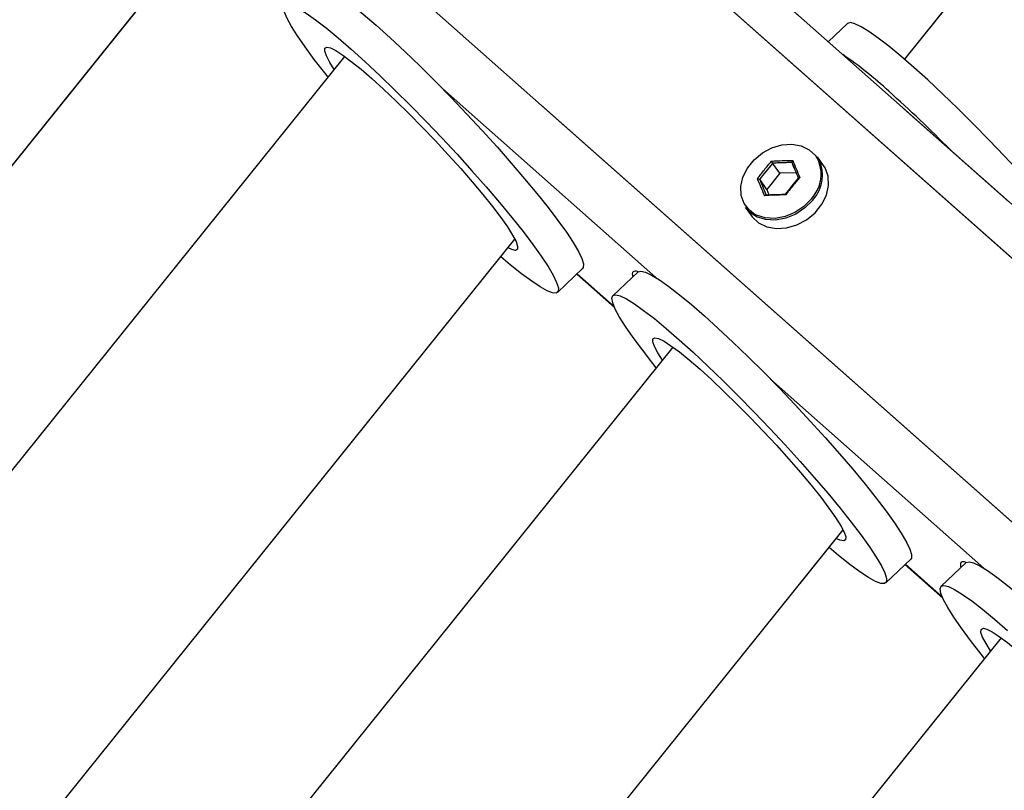
# Model space of a CAD drawing. Units: millimetres. Extents: x 0 to 42.1, y 0 to 29.8.
# Drawn here: x 35.5 to 36.4, y 25 to 25.7 of the extents above; entities that cross this region are included whole.
import ezdxf

# ---------------------------------------------------------------- set-up
doc = ezdxf.new("R2010")
doc.units = ezdxf.units.MM
doc.linetypes.add('PHANTOM', pattern=[1.27, 0.635, -0.127, 0.127, -0.127, 0.127, -0.127])

msp = doc.modelspace()

# ---------------------------------------------------------------- linework, layer by layer
at = {"color": 7, "linetype": 'Continuous', "lineweight": 25}
for p, q in [((37.95693, 24.21539), (34.13669, 27.6)), ((36.48455, 25.87012), (36.34147, 25.69213)), ((33.85639, 23.51279), (35.68921, 25.79281)), ((36.28979, 25.72464), (36.27224, 25.70798)), ((35.83279, 25.69468), (34.05354, 23.48131)), ((36.22814, 25.58842), (36.22171, 25.59757)), ((36.26793, 25.59561), (36.26251, 25.60332)), ((36.22814, 25.58842), (36.21635, 25.57376)), ((36.24321, 25.58887), (36.22814, 25.58842)), ((36.21635, 25.57376), (36.20992, 25.58291)), ((36.21635, 25.57376), (36.21838, 25.56889)), ((36.19706, 25.55732), (36.20248, 25.54961)), ((34.25578, 23.3743), (35.98746, 25.52849)), ((36.02623, 25.48017), (36.04906, 25.50183)), ((36.04379, 25.49683), (36.07804, 25.46649)), ((36.09941, 25.49879), (36.07658, 25.47713)), ((36.13109, 25.43042), (34.45294, 23.34282)), ((34.65518, 23.23581), (36.2857, 25.26417)), ((36.3244, 25.216), (36.34723, 25.23766)), ((36.34196, 25.23267), (36.37621, 25.20232)), ((36.39757, 25.23462), (36.37475, 25.21296)), ((36.42938, 25.16616), (34.85233, 23.20432))]:
    msp.add_line(p, q, dxfattribs=at)
at = {"color": 7, "linetype": 'PHANTOM', "lineweight": 18}
for p, q in [((37.95693, 24.21539), (34.13669, 27.6)), ((36.48455, 25.87012), (36.34147, 25.69213)), ((33.85639, 23.51279), (35.68921, 25.79281)), ((36.28979, 25.72464), (36.27224, 25.70798)), ((35.83279, 25.69468), (34.05354, 23.48131)), ((36.22814, 25.58842), (36.22171, 25.59757)), ((36.26793, 25.59561), (36.26251, 25.60332)), ((36.22814, 25.58842), (36.21635, 25.57376)), ((36.24321, 25.58887), (36.22814, 25.58842)), ((36.21635, 25.57376), (36.20992, 25.58291)), ((36.21635, 25.57376), (36.21838, 25.56889)), ((36.19706, 25.55732), (36.20248, 25.54961)), ((34.25578, 23.3743), (35.98746, 25.52849)), ((36.02623, 25.48017), (36.04906, 25.50183)), ((36.04379, 25.49683), (36.07804, 25.46649)), ((36.09941, 25.49879), (36.07658, 25.47713)), ((36.13109, 25.43042), (34.45294, 23.34282)), ((34.65518, 23.23581), (36.2857, 25.26417)), ((36.3244, 25.216), (36.34723, 25.23766)), ((36.34196, 25.23267), (36.37621, 25.20232)), ((36.39757, 25.23462), (36.37475, 25.21296)), ((36.42938, 25.16616), (34.85233, 23.20432))]:
    msp.add_line(p, q, dxfattribs=at)
at = {"color": 8, "linetype": 'Continuous', "lineweight": 25}
for p, q in [((34.23862, 27.46079), (37.76328, 24.33806)), ((34.11002, 27.33493), (37.6328, 24.21385)), ((35.92167, 25.66534), (36.11554, 25.49357)), ((36.04411, 25.49713), (36.07763, 25.46743)), ((36.21983, 25.40117), (36.41371, 25.2294)), ((36.34228, 25.23297), (36.3758, 25.20327))]:
    msp.add_line(p, q, dxfattribs=at)
at = {"color": 8, "linetype": 'PHANTOM', "lineweight": 18}
for p, q in [((34.23862, 27.46079), (37.76328, 24.33806)), ((34.11002, 27.33493), (37.6328, 24.21385)), ((35.92167, 25.66534), (36.11554, 25.49357)), ((36.04411, 25.49713), (36.07763, 25.46743)), ((36.21983, 25.40117), (36.41371, 25.2294)), ((36.34228, 25.23297), (36.3758, 25.20327))]:
    msp.add_line(p, q, dxfattribs=at)
at = {"color": 7, "linetype": 'Continuous', "lineweight": 25, "flags": 128}
for points in [[(35.80124, 25.76295), (35.80128, 25.763), (35.80382, 25.7637), (35.80793, 25.76269), (35.81358, 25.75998), (35.82067, 25.75561), (35.82914, 25.74963), (35.83885, 25.74213), (35.84969, 25.73319), (35.86151, 25.72294)], [(35.81771, 25.67591), (35.81469, 25.67969), (35.80513, 25.69198), (35.79684, 25.70321), (35.78993, 25.71323), (35.78448, 25.72192), (35.78057, 25.72916), (35.77825, 25.73485), (35.77754, 25.73893), (35.77846, 25.74134), (35.78099, 25.74204), (35.78511, 25.74103), (35.79075, 25.73832), (35.79785, 25.73395), (35.80631, 25.72797), (35.81603, 25.72047), (35.82686, 25.71153), (35.83868, 25.70128)], [(35.86151, 25.72294), (35.87416, 25.71151), (35.88747, 25.69905), (35.90128, 25.68572), (35.9154, 25.67169), (35.92964, 25.65715), (35.94383, 25.64229), (35.95777, 25.6273), (35.97129, 25.61237), (35.9842, 25.59771), (35.99635, 25.5835), (36.00757, 25.56993), (36.01771, 25.55717), (36.02665, 25.54539), (36.03426, 25.53474), (36.04045, 25.52537), (36.04514, 25.5174), (36.04826, 25.51092), (36.04978, 25.50603), (36.04967, 25.50278), (36.04906, 25.50183)], [(36.35006, 25.68463), (36.33824, 25.69488), (36.3274, 25.70382), (36.31769, 25.71132), (36.30923, 25.7173), (36.30213, 25.72167), (36.29649, 25.72438), (36.29237, 25.72539), (36.28984, 25.72469), (36.28979, 25.72464)], [(35.82326, 25.68282), (35.81926, 25.68922), (35.81615, 25.69513), (35.81465, 25.69947), (35.81479, 25.70215), (35.81655, 25.70313), (35.81992, 25.70239), (35.82481, 25.69995), (35.83115, 25.69584), (35.83882, 25.69014), (35.84767, 25.68297), (35.85754, 25.67445)], [(35.83868, 25.70128), (35.85134, 25.68985), (35.86465, 25.67739), (35.87846, 25.66406), (35.89258, 25.65003), (35.90682, 25.63549), (35.92101, 25.62063), (35.93495, 25.60564), (35.94847, 25.59072), (35.96138, 25.57605), (35.97353, 25.56184), (35.98475, 25.54827), (35.99489, 25.53551), (36.00383, 25.52373), (36.01144, 25.51309), (36.01763, 25.50371), (36.02232, 25.49574), (36.02544, 25.48926), (36.02696, 25.48437), (36.02685, 25.48112), (36.02512, 25.47957), (36.02179, 25.47972), (36.0169, 25.48158), (36.01052, 25.48513), (36.00273, 25.49031), (35.99363, 25.49706), (35.98334, 25.5053), (35.97468, 25.51259)], [(36.53615, 25.47416), (36.5337, 25.47909), (36.52901, 25.48706), (36.52282, 25.49643), (36.5152, 25.50708), (36.50627, 25.51886), (36.49612, 25.53162), (36.48491, 25.54519), (36.47276, 25.5594), (36.45984, 25.57406), (36.44633, 25.58899), (36.43238, 25.60398), (36.4182, 25.61884), (36.40395, 25.63338), (36.38984, 25.64741), (36.37603, 25.66074), (36.36271, 25.6732), (36.35006, 25.68463)], [(35.85754, 25.67445), (35.86824, 25.66475), (35.87958, 25.65403), (35.89134, 25.64252), (35.90331, 25.6304), (35.91526, 25.61793), (35.92696, 25.60532), (35.93821, 25.59281), (35.94879, 25.58063), (35.9585, 25.56901), (35.96717, 25.55817), (35.97463, 25.54832), (35.98074, 25.53962), (35.98539, 25.53225), (35.9885, 25.52634), (35.99, 25.522), (35.98986, 25.51931), (35.9881, 25.51833), (35.98473, 25.51907), (35.98123, 25.52073)], [(36.20444, 25.55178), (36.20055, 25.55477), (36.19581, 25.56089), (36.19317, 25.56827), (36.1928, 25.57646), (36.19473, 25.58494), (36.19882, 25.59317), (36.20482, 25.60064), (36.21237, 25.60688), (36.22097, 25.6115), (36.2301, 25.61421), (36.23917, 25.61483), (36.24762, 25.61333), (36.25492, 25.6098), (36.26061, 25.60447), (36.26375, 25.59914)], [(36.20248, 25.54961), (36.20317, 25.54867), (36.20899, 25.54322), (36.21645, 25.53962), (36.22509, 25.53809), (36.23436, 25.53872), (36.24369, 25.54149), (36.25249, 25.54621), (36.2602, 25.55259), (36.26634, 25.56023), (36.27052, 25.56864), (36.27249, 25.57731), (36.27211, 25.58568), (36.26942, 25.59323), (36.26793, 25.59561)], [(36.25807, 25.56399), (36.25109, 25.55693), (36.24277, 25.55133), (36.23364, 25.54756), (36.22426, 25.54585), (36.21523, 25.5463), (36.20712, 25.54889), (36.20043, 25.55345), (36.19706, 25.55732)], [(36.09941, 25.49879), (36.09945, 25.49883), (36.10198, 25.49953), (36.1061, 25.49852), (36.11175, 25.49581), (36.11884, 25.49144), (36.1273, 25.48546), (36.13702, 25.47796), (36.14785, 25.46902), (36.15968, 25.45877)], [(36.11598, 25.41162), (36.11286, 25.41552), (36.1033, 25.42781), (36.09501, 25.43904), (36.0881, 25.44907), (36.08265, 25.45775), (36.07874, 25.46499), (36.07642, 25.47069), (36.07571, 25.47476), (36.07663, 25.47717), (36.07916, 25.47787), (36.08328, 25.47686), (36.08892, 25.47415), (36.09602, 25.46978), (36.10448, 25.46381), (36.1142, 25.4563), (36.12503, 25.44736), (36.13685, 25.43711)], [(36.15968, 25.45877), (36.17233, 25.44734), (36.18564, 25.43488), (36.19945, 25.42155), (36.21357, 25.40752), (36.22781, 25.39298), (36.242, 25.37812), (36.25594, 25.36313), (36.26946, 25.34821), (36.28237, 25.33354), (36.29452, 25.31933), (36.30574, 25.30576), (36.31588, 25.293), (36.32482, 25.28122), (36.33243, 25.27058), (36.33862, 25.26121), (36.34331, 25.25323), (36.34643, 25.24675), (36.34795, 25.24186), (36.34784, 25.23861), (36.34723, 25.23766)], [(36.12152, 25.41852), (36.11743, 25.42505), (36.11432, 25.43096), (36.11282, 25.4353), (36.11296, 25.43798), (36.11472, 25.43897), (36.11808, 25.43823), (36.12298, 25.43578), (36.12932, 25.43167), (36.13699, 25.42598), (36.14584, 25.4188), (36.15571, 25.41028)], [(36.13685, 25.43711), (36.1495, 25.42568), (36.16282, 25.41322), (36.17663, 25.39989), (36.19074, 25.38586), (36.20499, 25.37132), (36.21918, 25.35646), (36.23312, 25.34147), (36.24664, 25.32655), (36.25955, 25.31188), (36.2717, 25.29767), (36.28292, 25.2841), (36.29306, 25.27134), (36.30199, 25.25956), (36.30961, 25.24892), (36.3158, 25.23955), (36.32049, 25.23157), (36.32361, 25.22509), (36.32513, 25.2202), (36.32502, 25.21695), (36.32329, 25.2154), (36.31996, 25.21555), (36.31507, 25.21741), (36.30869, 25.22096), (36.3009, 25.22614), (36.2918, 25.23289), (36.28151, 25.24113), (36.27296, 25.24832)], [(36.15571, 25.41028), (36.16641, 25.40058), (36.17775, 25.38987), (36.18951, 25.37835), (36.20148, 25.36624), (36.21342, 25.35376), (36.22513, 25.34115), (36.23638, 25.32864), (36.24696, 25.31646), (36.25667, 25.30484), (36.26534, 25.29401), (36.2728, 25.28415), (36.27891, 25.27545), (36.28356, 25.26808), (36.28667, 25.26217), (36.28816, 25.25783), (36.28803, 25.25515), (36.28627, 25.25416), (36.2829, 25.2549), (36.27953, 25.25649)], [(36.39757, 25.23462), (36.39762, 25.23466), (36.40015, 25.23536), (36.40427, 25.23435), (36.40991, 25.23164), (36.41701, 25.22727), (36.42547, 25.2213), (36.43519, 25.21379), (36.44602, 25.20485), (36.45784, 25.1946)], [(36.41425, 25.14733), (36.41103, 25.15135), (36.40147, 25.16364), (36.39318, 25.17487), (36.38627, 25.1849), (36.38082, 25.19359), (36.37691, 25.20082), (36.37459, 25.20652), (36.37388, 25.21059), (36.3748, 25.213), (36.37733, 25.2137), (36.38145, 25.21269), (36.38709, 25.20999), (36.39419, 25.20561), (36.40265, 25.19964), (36.41236, 25.19213), (36.4232, 25.1832), (36.43502, 25.17294)], [(36.41978, 25.15421), (36.4156, 25.16088), (36.41249, 25.16679), (36.41099, 25.17113), (36.41113, 25.17382), (36.41289, 25.1748), (36.41625, 25.17406), (36.42115, 25.17161), (36.42749, 25.1675), (36.43516, 25.16181), (36.44401, 25.15463), (36.45388, 25.14612)]]:
    msp.add_lwpolyline(points, dxfattribs=at)
at = {"color": 7, "linetype": 'PHANTOM', "lineweight": 18, "flags": 128}
for points in [[(35.80124, 25.76295), (35.80128, 25.763), (35.80382, 25.7637), (35.80793, 25.76269), (35.81358, 25.75998), (35.82067, 25.75561), (35.82914, 25.74963), (35.83885, 25.74213), (35.84969, 25.73319), (35.86151, 25.72294)], [(35.81771, 25.67591), (35.81469, 25.67969), (35.80513, 25.69198), (35.79684, 25.70321), (35.78993, 25.71323), (35.78448, 25.72192), (35.78057, 25.72916), (35.77825, 25.73485), (35.77754, 25.73893), (35.77846, 25.74134), (35.78099, 25.74204), (35.78511, 25.74103), (35.79075, 25.73832), (35.79785, 25.73395), (35.80631, 25.72797), (35.81603, 25.72047), (35.82686, 25.71153), (35.83868, 25.70128)], [(35.86151, 25.72294), (35.87416, 25.71151), (35.88747, 25.69905), (35.90128, 25.68572), (35.9154, 25.67169), (35.92964, 25.65715), (35.94383, 25.64229), (35.95777, 25.6273), (35.97129, 25.61237), (35.9842, 25.59771), (35.99635, 25.5835), (36.00757, 25.56993), (36.01771, 25.55717), (36.02665, 25.54539), (36.03426, 25.53474), (36.04045, 25.52537), (36.04514, 25.5174), (36.04826, 25.51092), (36.04978, 25.50603), (36.04967, 25.50278), (36.04906, 25.50183)], [(36.35006, 25.68463), (36.33824, 25.69488), (36.3274, 25.70382), (36.31769, 25.71132), (36.30923, 25.7173), (36.30213, 25.72167), (36.29649, 25.72438), (36.29237, 25.72539), (36.28984, 25.72469), (36.28979, 25.72464)], [(35.82326, 25.68282), (35.81926, 25.68922), (35.81615, 25.69513), (35.81465, 25.69947), (35.81479, 25.70215), (35.81655, 25.70313), (35.81992, 25.70239), (35.82481, 25.69995), (35.83115, 25.69584), (35.83882, 25.69014), (35.84767, 25.68297), (35.85754, 25.67445)], [(35.83868, 25.70128), (35.85134, 25.68985), (35.86465, 25.67739), (35.87846, 25.66406), (35.89258, 25.65003), (35.90682, 25.63549), (35.92101, 25.62063), (35.93495, 25.60564), (35.94847, 25.59072), (35.96138, 25.57605), (35.97353, 25.56184), (35.98475, 25.54827), (35.99489, 25.53551), (36.00383, 25.52373), (36.01144, 25.51309), (36.01763, 25.50371), (36.02232, 25.49574), (36.02544, 25.48926), (36.02696, 25.48437), (36.02685, 25.48112), (36.02512, 25.47957), (36.02179, 25.47972), (36.0169, 25.48158), (36.01052, 25.48513), (36.00273, 25.49031), (35.99363, 25.49706), (35.98334, 25.5053), (35.97468, 25.51259)], [(36.53615, 25.47416), (36.5337, 25.47909), (36.52901, 25.48706), (36.52282, 25.49643), (36.5152, 25.50708), (36.50627, 25.51886), (36.49612, 25.53162), (36.48491, 25.54519), (36.47276, 25.5594), (36.45984, 25.57406), (36.44633, 25.58899), (36.43238, 25.60398), (36.4182, 25.61884), (36.40395, 25.63338), (36.38984, 25.64741), (36.37603, 25.66074), (36.36271, 25.6732), (36.35006, 25.68463)], [(35.85754, 25.67445), (35.86824, 25.66475), (35.87958, 25.65403), (35.89134, 25.64252), (35.90331, 25.6304), (35.91526, 25.61793), (35.92696, 25.60532), (35.93821, 25.59281), (35.94879, 25.58063), (35.9585, 25.56901), (35.96717, 25.55817), (35.97463, 25.54832), (35.98074, 25.53962), (35.98539, 25.53225), (35.9885, 25.52634), (35.99, 25.522), (35.98986, 25.51931), (35.9881, 25.51833), (35.98473, 25.51907), (35.98123, 25.52073)], [(36.20444, 25.55178), (36.20055, 25.55477), (36.19581, 25.56089), (36.19317, 25.56827), (36.1928, 25.57646), (36.19473, 25.58494), (36.19882, 25.59317), (36.20482, 25.60064), (36.21237, 25.60688), (36.22097, 25.6115), (36.2301, 25.61421), (36.23917, 25.61483), (36.24762, 25.61333), (36.25492, 25.6098), (36.26061, 25.60447), (36.26375, 25.59914)], [(36.20248, 25.54961), (36.20317, 25.54867), (36.20899, 25.54322), (36.21645, 25.53962), (36.22509, 25.53809), (36.23436, 25.53872), (36.24369, 25.54149), (36.25249, 25.54621), (36.2602, 25.55259), (36.26634, 25.56023), (36.27052, 25.56864), (36.27249, 25.57731), (36.27211, 25.58568), (36.26942, 25.59323), (36.26793, 25.59561)], [(36.25807, 25.56399), (36.25109, 25.55693), (36.24277, 25.55133), (36.23364, 25.54756), (36.22426, 25.54585), (36.21523, 25.5463), (36.20712, 25.54889), (36.20043, 25.55345), (36.19706, 25.55732)], [(36.09941, 25.49879), (36.09945, 25.49883), (36.10198, 25.49953), (36.1061, 25.49852), (36.11175, 25.49581), (36.11884, 25.49144), (36.1273, 25.48546), (36.13702, 25.47796), (36.14785, 25.46902), (36.15968, 25.45877)], [(36.11598, 25.41162), (36.11286, 25.41552), (36.1033, 25.42781), (36.09501, 25.43904), (36.0881, 25.44907), (36.08265, 25.45775), (36.07874, 25.46499), (36.07642, 25.47069), (36.07571, 25.47476), (36.07663, 25.47717), (36.07916, 25.47787), (36.08328, 25.47686), (36.08892, 25.47415), (36.09602, 25.46978), (36.10448, 25.46381), (36.1142, 25.4563), (36.12503, 25.44736), (36.13685, 25.43711)], [(36.15968, 25.45877), (36.17233, 25.44734), (36.18564, 25.43488), (36.19945, 25.42155), (36.21357, 25.40752), (36.22781, 25.39298), (36.242, 25.37812), (36.25594, 25.36313), (36.26946, 25.34821), (36.28237, 25.33354), (36.29452, 25.31933), (36.30574, 25.30576), (36.31588, 25.293), (36.32482, 25.28122), (36.33243, 25.27058), (36.33862, 25.26121), (36.34331, 25.25323), (36.34643, 25.24675), (36.34795, 25.24186), (36.34784, 25.23861), (36.34723, 25.23766)], [(36.12152, 25.41852), (36.11743, 25.42505), (36.11432, 25.43096), (36.11282, 25.4353), (36.11296, 25.43798), (36.11472, 25.43897), (36.11808, 25.43823), (36.12298, 25.43578), (36.12932, 25.43167), (36.13699, 25.42598), (36.14584, 25.4188), (36.15571, 25.41028)], [(36.13685, 25.43711), (36.1495, 25.42568), (36.16282, 25.41322), (36.17663, 25.39989), (36.19074, 25.38586), (36.20499, 25.37132), (36.21918, 25.35646), (36.23312, 25.34147), (36.24664, 25.32655), (36.25955, 25.31188), (36.2717, 25.29767), (36.28292, 25.2841), (36.29306, 25.27134), (36.30199, 25.25956), (36.30961, 25.24892), (36.3158, 25.23955), (36.32049, 25.23157), (36.32361, 25.22509), (36.32513, 25.2202), (36.32502, 25.21695), (36.32329, 25.2154), (36.31996, 25.21555), (36.31507, 25.21741), (36.30869, 25.22096), (36.3009, 25.22614), (36.2918, 25.23289), (36.28151, 25.24113), (36.27296, 25.24832)], [(36.15571, 25.41028), (36.16641, 25.40058), (36.17775, 25.38987), (36.18951, 25.37835), (36.20148, 25.36624), (36.21342, 25.35376), (36.22513, 25.34115), (36.23638, 25.32864), (36.24696, 25.31646), (36.25667, 25.30484), (36.26534, 25.29401), (36.2728, 25.28415), (36.27891, 25.27545), (36.28356, 25.26808), (36.28667, 25.26217), (36.28816, 25.25783), (36.28803, 25.25515), (36.28627, 25.25416), (36.2829, 25.2549), (36.27953, 25.25649)], [(36.39757, 25.23462), (36.39762, 25.23466), (36.40015, 25.23536), (36.40427, 25.23435), (36.40991, 25.23164), (36.41701, 25.22727), (36.42547, 25.2213), (36.43519, 25.21379), (36.44602, 25.20485), (36.45784, 25.1946)], [(36.41425, 25.14733), (36.41103, 25.15135), (36.40147, 25.16364), (36.39318, 25.17487), (36.38627, 25.1849), (36.38082, 25.19359), (36.37691, 25.20082), (36.37459, 25.20652), (36.37388, 25.21059), (36.3748, 25.213), (36.37733, 25.2137), (36.38145, 25.21269), (36.38709, 25.20999), (36.39419, 25.20561), (36.40265, 25.19964), (36.41236, 25.19213), (36.4232, 25.1832), (36.43502, 25.17294)], [(36.41978, 25.15421), (36.4156, 25.16088), (36.41249, 25.16679), (36.41099, 25.17113), (36.41113, 25.17382), (36.41289, 25.1748), (36.41625, 25.17406), (36.42115, 25.17161), (36.42749, 25.1675), (36.43516, 25.16181), (36.44401, 25.15463), (36.45388, 25.14612)]]:
    msp.add_lwpolyline(points, dxfattribs=at)
at = {"color": 8, "linetype": 'Continuous', "lineweight": 25, "flags": 128}
msp.add_lwpolyline([(36.25694, 25.56509), (36.25011, 25.55818), (36.24197, 25.5527), (36.23304, 25.54901), (36.22386, 25.54734), (36.21503, 25.54778), (36.20709, 25.55031), (36.20444, 25.55178)], dxfattribs=at)
at = {"color": 8, "linetype": 'PHANTOM', "lineweight": 18, "flags": 128}
msp.add_lwpolyline([(36.25694, 25.56509), (36.25011, 25.55818), (36.24197, 25.5527), (36.23304, 25.54901), (36.22386, 25.54734), (36.21503, 25.54778), (36.20709, 25.55031), (36.20444, 25.55178)], dxfattribs=at)
at = {"color": 7, "linetype": 'Continuous', "lineweight": 25}
for centre, radius, start, end in [((36.08034, 25.39601), 0.36363, 47.23553, 55.66404), ((35.52117, 24.76128), 1.20946, 44.56099, 48.20444), ((36.23386, 25.58664), 0.03316, 316.9111, 30.20252)]:
    msp.add_arc(centre, radius, start, end, dxfattribs=at)
at = {"color": 7, "linetype": 'PHANTOM', "lineweight": 18}
for centre, radius, start, end in [((36.08034, 25.39601), 0.36363, 47.23553, 55.66404), ((35.52117, 24.76128), 1.20946, 44.56099, 48.20444), ((36.23386, 25.58664), 0.03316, 316.9111, 30.20252)]:
    msp.add_arc(centre, radius, start, end, dxfattribs=at)
at = {"color": 8, "linetype": 'Continuous', "lineweight": 25}
msp.add_arc((36.23218, 25.58775), 0.03356, 317.53389, 19.84368, dxfattribs=at)
at = {"color": 8, "linetype": 'PHANTOM', "lineweight": 18}
msp.add_arc((36.23218, 25.58775), 0.03356, 317.53389, 19.84368, dxfattribs=at)
at = {"color": 7, "linetype": 'Continuous', "lineweight": 25}
for centre in [(36.19699, 25.39155), (36.49516, 25.12738)]:
    msp.add_ellipse(centre, major_axis=(-0.10213, 0.10725), ratio=0.112726, start_param=6.076597, end_param=6.489253, dxfattribs=at)
at = {"color": 7, "linetype": 'PHANTOM', "lineweight": 18}
for centre in [(36.19699, 25.39155), (36.49516, 25.12738)]:
    msp.add_ellipse(centre, major_axis=(-0.10213, 0.10725), ratio=0.112726, start_param=6.076597, end_param=6.489253, dxfattribs=at)
at = {"color": 7, "linetype": 'Continuous', "lineweight": 25}
for points, knots in [([(36.20789, 25.5835), (36.20999, 25.58624), (36.21419, 25.59172), (36.21855, 25.59689), (36.22073, 25.59948)], [0, 0, 0, 0, 0.501018, 1, 1, 1, 1]), ([(36.22171, 25.59757), (36.2197, 25.5952), (36.21568, 25.59045), (36.21184, 25.58543), (36.20992, 25.58291)], [0, 0, 0, 0, 0.498898, 1, 1, 1, 1]), ([(36.22171, 25.59757), (36.22166, 25.59765), (36.22155, 25.5978), (36.22136, 25.59813), (36.22117, 25.5985), (36.22097, 25.59891), (36.22082, 25.59924), (36.22075, 25.59942), (36.22073, 25.59947), (36.22073, 25.59948)], [0, 0, 0, 0, 0.163516, 0.326843, 0.495516, 0.683246, 0.896049, 0.991587, 1, 1, 1, 1]), ([(36.23938, 25.5981), (36.23935, 25.59817), (36.23927, 25.59833), (36.23927, 25.59866), (36.23936, 25.59905), (36.23955, 25.59947), (36.23977, 25.5998), (36.23993, 25.59999), (36.23999, 25.60005), (36.23999, 25.60005)], [0, 0, 0, 0, 0.1635159, 0.3268426, 0.4955162, 0.683246, 0.8960489, 0.9915872, 1, 1, 1, 1]), ([(36.20789, 25.5835), (36.20789, 25.5835), (36.20796, 25.58351), (36.20819, 25.58352), (36.20858, 25.58351), (36.20904, 25.58342), (36.20943, 25.58328), (36.20974, 25.58311), (36.20986, 25.58298), (36.20992, 25.58291)], [0, 0, 0, 0, 0.008413, 0.103951, 0.316754, 0.504484, 0.673157, 0.836484, 1, 1, 1, 1]), ([(36.23349, 25.5693), (36.2354, 25.57181), (36.23924, 25.57683), (36.24326, 25.58158), (36.24528, 25.58396)], [0, 0, 0, 0, 0.498898, 1, 1, 1, 1]), ([(36.24642, 25.58465), (36.2442, 25.58207), (36.23977, 25.57693), (36.23563, 25.57142), (36.23357, 25.56867)], [0, 0, 0, 0, 0.5010179, 1, 1, 1, 1]), ([(36.24528, 25.58396), (36.24524, 25.58403), (36.24517, 25.58416), (36.24524, 25.58435), (36.24542, 25.5845), (36.24574, 25.58461), (36.24609, 25.58465), (36.24633, 25.58465), (36.24641, 25.58465), (36.24642, 25.58465)], [0, 0, 0, 0, 0.163516, 0.326843, 0.495516, 0.683246, 0.896049, 0.991587, 1, 1, 1, 1]), ([(36.21431, 25.5681), (36.21431, 25.5681), (36.21436, 25.56817), (36.21451, 25.56838), (36.21478, 25.56865), (36.2151, 25.56887), (36.2154, 25.56897), (36.21565, 25.56895), (36.21576, 25.56883), (36.21581, 25.56878)], [0, 0, 0, 0, 0.008413, 0.103951, 0.316754, 0.504484, 0.673157, 0.836484, 1, 1, 1, 1]), ([(36.23357, 25.56867), (36.23357, 25.56868), (36.23354, 25.56874), (36.23346, 25.56894), (36.23335, 25.56921), (36.2333, 25.56941), (36.2333, 25.5695), (36.23336, 25.56947), (36.23345, 25.56936), (36.23349, 25.5693)], [0, 0, 0, 0, 0.0084128, 0.1039511, 0.316754, 0.5044838, 0.6731574, 0.8364841, 1, 1, 1, 1])]:
    msp.add_open_spline(points, degree=3, knots=knots, dxfattribs=at)
at = {"color": 7, "linetype": 'PHANTOM', "lineweight": 18}
for points, knots in [([(36.20789, 25.5835), (36.20999, 25.58624), (36.21419, 25.59172), (36.21855, 25.59689), (36.22073, 25.59948)], [0, 0, 0, 0, 0.5010179, 1, 1, 1, 1]), ([(36.22171, 25.59757), (36.2197, 25.5952), (36.21568, 25.59045), (36.21184, 25.58543), (36.20992, 25.58291)], [0, 0, 0, 0, 0.498898, 1, 1, 1, 1]), ([(36.22171, 25.59757), (36.22166, 25.59765), (36.22155, 25.5978), (36.22136, 25.59813), (36.22117, 25.5985), (36.22097, 25.59891), (36.22082, 25.59924), (36.22075, 25.59942), (36.22073, 25.59947), (36.22073, 25.59948)], [0, 0, 0, 0, 0.1635159, 0.3268426, 0.4955162, 0.683246, 0.8960489, 0.9915872, 1, 1, 1, 1]), ([(36.23938, 25.5981), (36.23935, 25.59817), (36.23927, 25.59833), (36.23927, 25.59866), (36.23936, 25.59905), (36.23955, 25.59947), (36.23977, 25.5998), (36.23993, 25.59999), (36.23999, 25.60005), (36.23999, 25.60005)], [0, 0, 0, 0, 0.163516, 0.326843, 0.495516, 0.683246, 0.896049, 0.991587, 1, 1, 1, 1]), ([(36.20789, 25.5835), (36.20789, 25.5835), (36.20796, 25.58351), (36.20819, 25.58352), (36.20858, 25.58351), (36.20904, 25.58342), (36.20943, 25.58328), (36.20974, 25.58311), (36.20986, 25.58298), (36.20992, 25.58291)], [0, 0, 0, 0, 0.008413, 0.103951, 0.316754, 0.504484, 0.673157, 0.836484, 1, 1, 1, 1]), ([(36.23349, 25.5693), (36.2354, 25.57181), (36.23924, 25.57683), (36.24326, 25.58158), (36.24528, 25.58396)], [0, 0, 0, 0, 0.498898, 1, 1, 1, 1]), ([(36.24642, 25.58465), (36.2442, 25.58207), (36.23977, 25.57693), (36.23563, 25.57142), (36.23357, 25.56867)], [0, 0, 0, 0, 0.501018, 1, 1, 1, 1]), ([(36.24528, 25.58396), (36.24524, 25.58403), (36.24517, 25.58416), (36.24524, 25.58435), (36.24542, 25.5845), (36.24574, 25.58461), (36.24609, 25.58465), (36.24633, 25.58465), (36.24641, 25.58465), (36.24642, 25.58465)], [0, 0, 0, 0, 0.163516, 0.326843, 0.495516, 0.683246, 0.896049, 0.991587, 1, 1, 1, 1]), ([(36.21431, 25.5681), (36.21431, 25.5681), (36.21436, 25.56817), (36.21451, 25.56838), (36.21478, 25.56865), (36.2151, 25.56887), (36.2154, 25.56897), (36.21565, 25.56895), (36.21576, 25.56883), (36.21581, 25.56878)], [0, 0, 0, 0, 0.008413, 0.103951, 0.316754, 0.504484, 0.673157, 0.836484, 1, 1, 1, 1]), ([(36.23357, 25.56867), (36.23357, 25.56868), (36.23354, 25.56874), (36.23346, 25.56894), (36.23335, 25.56921), (36.2333, 25.56941), (36.2333, 25.5695), (36.23336, 25.56947), (36.23345, 25.56936), (36.23349, 25.5693)], [0, 0, 0, 0, 0.0084128, 0.1039511, 0.316754, 0.5044838, 0.6731574, 0.8364841, 1, 1, 1, 1])]:
    msp.add_open_spline(points, degree=3, knots=knots, dxfattribs=at)
at = {"color": 7, "linetype": 'Continuous', "lineweight": 25}
for points in [[(36.22073, 25.59948), (36.22388, 25.59964), (36.23017, 25.59995), (36.23672, 25.60002), (36.23999, 25.60005)], [(36.23938, 25.5981), (36.23639, 25.59808), (36.2304, 25.59804), (36.22461, 25.59773), (36.22171, 25.59757)], [(36.24528, 25.58396), (36.24425, 25.58639), (36.24219, 25.59123), (36.24032, 25.59581), (36.23938, 25.5981)], [(36.23999, 25.60005), (36.24099, 25.59756), (36.24297, 25.59257), (36.24527, 25.58729), (36.24642, 25.58465)], [(36.21431, 25.5681), (36.2132, 25.57076), (36.21098, 25.57608), (36.20892, 25.58103), (36.20789, 25.5835)], [(36.20992, 25.58291), (36.21086, 25.58062), (36.21272, 25.57605), (36.21478, 25.5712), (36.21581, 25.56878)], [(36.23357, 25.56867), (36.23031, 25.56868), (36.22378, 25.56869), (36.21746, 25.5683), (36.21431, 25.5681)], [(36.21581, 25.56878), (36.21871, 25.56893), (36.22451, 25.56924), (36.2305, 25.56928), (36.23349, 25.5693)]]:
    msp.add_open_spline(points, degree=3, dxfattribs=at)
at = {"color": 7, "linetype": 'PHANTOM', "lineweight": 18}
for points in [[(36.22073, 25.59948), (36.22388, 25.59964), (36.23017, 25.59995), (36.23672, 25.60002), (36.23999, 25.60005)], [(36.23938, 25.5981), (36.23639, 25.59808), (36.2304, 25.59804), (36.22461, 25.59773), (36.22171, 25.59757)], [(36.24528, 25.58396), (36.24425, 25.58639), (36.24219, 25.59123), (36.24032, 25.59581), (36.23938, 25.5981)], [(36.23999, 25.60005), (36.24099, 25.59756), (36.24297, 25.59257), (36.24527, 25.58729), (36.24642, 25.58465)], [(36.21431, 25.5681), (36.2132, 25.57076), (36.21098, 25.57608), (36.20892, 25.58103), (36.20789, 25.5835)], [(36.20992, 25.58291), (36.21086, 25.58062), (36.21272, 25.57605), (36.21478, 25.5712), (36.21581, 25.56878)], [(36.23357, 25.56867), (36.23031, 25.56868), (36.22378, 25.56869), (36.21746, 25.5683), (36.21431, 25.5681)], [(36.21581, 25.56878), (36.21871, 25.56893), (36.22451, 25.56924), (36.2305, 25.56928), (36.23349, 25.5693)]]:
    msp.add_open_spline(points, degree=3, dxfattribs=at)

doc.saveas('drawing.dxf')
